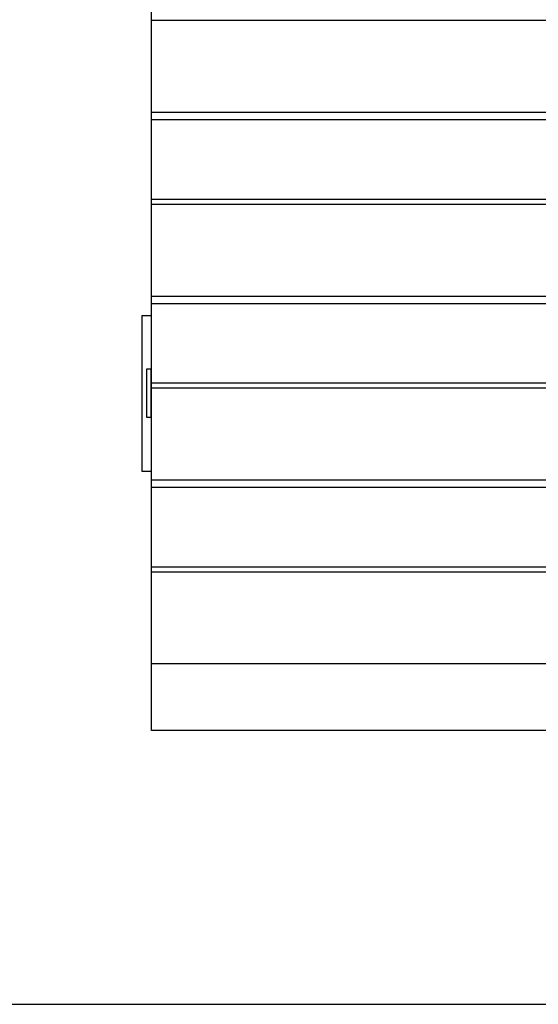
# Model space of a CAD drawing. Extents: x -65.2 to -16.6, y -172.7 to -137.
# Drawn here: x -55.2 to -49.9, y -171.9 to -161.8 of the extents above; entities that cross this region are included whole.
import ezdxf

# ---------------------------------------------------------------- set-up
doc = ezdxf.new("R2010")
doc.units = 0
doc.layers.get('0').update_dxf_attribs({"linetype": 'CONTINUOUS'})

msp = doc.modelspace()

# ---------------------------------------------------------------- linework, layer by layer
at = {"color": 0}
for points in [[(-53.8505, -161.836), (-53.8505, -161.7232)], [(-53.8505, -161.836), (-53.8505, -161.7232)], [(-53.8505, -161.836), (-53.8505, -161.7232)], [(-53.8505, -161.836), (-53.8505, -161.7232)], [(-53.8505, -161.836), (-53.8505, -161.7232)], [(-53.8505, -161.836), (-53.8505, -161.7232)], [(-53.8505, -161.836), (-53.8505, -161.7232)], [(-53.8505, -161.836), (-53.8505, -161.7232)], [(-53.8505, -161.836), (-53.8505, -161.7232)], [(-53.8505, -161.836), (-53.8505, -161.7232)], [(-53.8505, -161.836), (-53.8505, -161.7232)], [(-53.8505, -161.836), (-53.8505, -161.7232)], [(-53.8505, -161.836), (-53.8505, -161.7232)], [(-53.8505, -161.836), (-53.8505, -161.7232)], [(-53.8505, -161.836), (-53.8505, -161.7232)], [(-53.8505, -161.836), (-53.8505, -161.7232)], [(-53.8505, -161.836), (-53.8505, -161.7232)], [(-53.8505, -161.836), (-53.8505, -161.7232)], [(-53.8505, -161.836), (-53.8505, -161.7232)], [(-53.8505, -161.836), (-53.8505, -161.7232)], [(-53.8505, -161.836), (-53.8505, -161.7232)], [(-53.8505, -161.836), (-53.8505, -161.836)], [(-53.8505, -161.836), (-53.8505, -161.836)], [(-53.8505, -162.7798), (-53.8505, -161.836)], [(-53.8505, -162.7798), (-53.8505, -161.836)], [(-53.8505, -162.7798), (-53.8505, -161.836)], [(-53.8505, -162.7798), (-53.8505, -161.836)], [(-53.8505, -162.7798), (-53.8505, -161.836)], [(-53.8505, -162.7798), (-53.8505, -161.836)], [(-53.8505, -162.7798), (-53.8505, -161.836)], [(-53.8505, -162.7798), (-53.8505, -161.836)], [(-53.8505, -162.7798), (-53.8505, -161.836)], [(-53.8505, -162.7798), (-53.8505, -161.836)], [(-53.8505, -162.7798), (-53.8505, -161.836)], [(-53.8505, -162.7798), (-53.8505, -161.836)], [(-53.8505, -162.7798), (-53.8505, -161.836)], [(-53.8505, -162.7798), (-53.8505, -161.836)], [(-53.8505, -162.7798), (-53.8505, -161.836)], [(-53.8505, -162.7798), (-53.8505, -161.836)], [(-53.8505, -162.7798), (-53.8505, -161.836)], [(-53.8505, -162.7798), (-53.8505, -161.836)], [(-53.8505, -162.7798), (-53.8505, -161.836)], [(-53.8505, -162.7798), (-53.8505, -161.836)], [(-53.8505, -162.7798), (-53.8505, -161.836)], [(-53.8505, -161.836), (-53.8505, -161.836)], [(-53.8505, -161.836), (-44.8505, -161.836)], [(-53.8505, -161.836), (-44.8505, -161.836)], [(-53.8505, -161.836), (-44.8505, -161.836)], [(-53.8505, -161.836), (-44.8505, -161.836)], [(-53.8505, -161.836), (-44.8505, -161.836)], [(-53.8505, -161.836), (-44.8505, -161.836)], [(-53.8505, -161.836), (-44.8505, -161.836)], [(-53.8505, -161.836), (-44.8505, -161.836)], [(-53.8505, -161.836), (-44.8505, -161.836)], [(-53.8505, -161.836), (-44.8505, -161.836)], [(-53.8505, -161.836), (-44.8505, -161.836)], [(-53.8505, -161.836), (-44.8505, -161.836)], [(-53.8505, -161.836), (-44.8505, -161.836)], [(-53.8505, -161.836), (-44.8505, -161.836)], [(-53.8505, -161.836), (-44.8505, -161.836)], [(-53.8505, -161.836), (-44.8505, -161.836)], [(-53.8505, -161.836), (-44.8505, -161.836)], [(-53.8505, -161.836), (-44.8505, -161.836)], [(-53.8505, -161.836), (-44.8505, -161.836)], [(-53.8505, -161.836), (-44.8505, -161.836)], [(-53.8505, -161.836), (-44.8505, -161.836)], [(-53.8505, -162.7798), (-53.8505, -162.7798)], [(-53.8505, -162.7798), (-53.8505, -162.7798)], [(-53.8505, -162.8555), (-53.8505, -162.7798)], [(-53.8505, -162.8555), (-53.8505, -162.7798)], [(-53.8505, -162.8555), (-53.8505, -162.7798)], [(-53.8505, -162.8555), (-53.8505, -162.7798)], [(-53.8505, -162.8555), (-53.8505, -162.7798)], [(-53.8505, -162.8555), (-53.8505, -162.7798)], [(-53.8505, -162.8555), (-53.8505, -162.7798)], [(-53.8505, -162.8555), (-53.8505, -162.7798)], [(-53.8505, -162.8555), (-53.8505, -162.7798)], [(-53.8505, -162.8555), (-53.8505, -162.7798)], [(-53.8505, -162.8555), (-53.8505, -162.7798)], [(-53.8505, -162.8555), (-53.8505, -162.7798)], [(-53.8505, -162.8555), (-53.8505, -162.7798)], [(-53.8505, -162.8555), (-53.8505, -162.7798)], [(-53.8505, -162.8555), (-53.8505, -162.7798)], [(-53.8505, -162.8555), (-53.8505, -162.7798)], [(-53.8505, -162.8555), (-53.8505, -162.7798)], [(-53.8505, -162.8555), (-53.8505, -162.7798)], [(-53.8505, -162.8555), (-53.8505, -162.7798)], [(-53.8505, -162.8555), (-53.8505, -162.7798)], [(-53.8505, -162.8555), (-53.8505, -162.7798)], [(-53.8505, -162.7798), (-53.8505, -162.7798)], [(-53.8505, -162.7798), (-44.8505, -162.7798)], [(-53.8505, -162.7798), (-44.8505, -162.7798)], [(-53.8505, -162.7798), (-44.8505, -162.7798)], [(-53.8505, -162.7798), (-44.8505, -162.7798)], [(-53.8505, -162.7798), (-44.8505, -162.7798)], [(-53.8505, -162.7798), (-44.8505, -162.7798)], [(-53.8505, -162.7798), (-44.8505, -162.7798)], [(-53.8505, -162.7798), (-44.8505, -162.7798)], [(-53.8505, -162.7798), (-44.8505, -162.7798)], [(-53.8505, -162.7798), (-44.8505, -162.7798)], [(-53.8505, -162.7798), (-44.8505, -162.7798)], [(-53.8505, -162.7798), (-44.8505, -162.7798)], [(-53.8505, -162.7798), (-44.8505, -162.7798)], [(-53.8505, -162.7798), (-44.8505, -162.7798)], [(-53.8505, -162.7798), (-44.8505, -162.7798)], [(-53.8505, -162.7798), (-44.8505, -162.7798)], [(-53.8505, -162.7798), (-44.8505, -162.7798)], [(-53.8505, -162.7798), (-44.8505, -162.7798)], [(-53.8505, -162.7798), (-44.8505, -162.7798)], [(-53.8505, -162.7798), (-44.8505, -162.7798)], [(-53.8505, -162.7798), (-44.8505, -162.7798)], [(-53.8505, -162.8555), (-53.8505, -162.8555)], [(-53.8505, -162.8555), (-53.8505, -162.8555)], [(-53.8505, -163.6719), (-53.8505, -162.8555)], [(-53.8505, -163.6719), (-53.8505, -162.8555)], [(-53.8505, -163.6719), (-53.8505, -162.8555)], [(-53.8505, -163.6719), (-53.8505, -162.8555)], [(-53.8505, -163.6719), (-53.8505, -162.8555)], [(-53.8505, -163.6719), (-53.8505, -162.8555)], [(-53.8505, -163.6719), (-53.8505, -162.8555)], [(-53.8505, -163.6719), (-53.8505, -162.8555)], [(-53.8505, -163.6719), (-53.8505, -162.8555)], [(-53.8505, -163.6719), (-53.8505, -162.8555)], [(-53.8505, -163.6719), (-53.8505, -162.8555)], [(-53.8505, -163.6719), (-53.8505, -162.8555)], [(-53.8505, -163.6719), (-53.8505, -162.8555)], [(-53.8505, -163.6719), (-53.8505, -162.8555)], [(-53.8505, -163.6719), (-53.8505, -162.8555)], [(-53.8505, -163.6719), (-53.8505, -162.8555)], [(-53.8505, -163.6719), (-53.8505, -162.8555)], [(-53.8505, -163.6719), (-53.8505, -162.8555)], [(-53.8505, -163.6719), (-53.8505, -162.8555)], [(-53.8505, -163.6719), (-53.8505, -162.8555)], [(-53.8505, -163.6719), (-53.8505, -162.8555)], [(-53.8505, -162.8555), (-53.8505, -162.8555)], [(-53.8505, -162.8555), (-44.8505, -162.8555)], [(-53.8505, -162.8555), (-44.8505, -162.8555)], [(-53.8505, -162.8555), (-44.8505, -162.8555)], [(-53.8505, -162.8555), (-44.8505, -162.8555)], [(-53.8505, -162.8555), (-44.8505, -162.8555)], [(-53.8505, -162.8555), (-44.8505, -162.8555)], [(-53.8505, -162.8555), (-44.8505, -162.8555)], [(-53.8505, -162.8555), (-44.8505, -162.8555)], [(-53.8505, -162.8555), (-44.8505, -162.8555)], [(-53.8505, -162.8555), (-44.8505, -162.8555)], [(-53.8505, -162.8555), (-44.8505, -162.8555)], [(-53.8505, -162.8555), (-44.8505, -162.8555)], [(-53.8505, -162.8555), (-44.8505, -162.8555)], [(-53.8505, -162.8555), (-44.8505, -162.8555)], [(-53.8505, -162.8555), (-44.8505, -162.8555)], [(-53.8505, -162.8555), (-44.8505, -162.8555)], [(-53.8505, -162.8555), (-44.8505, -162.8555)], [(-53.8505, -162.8555), (-44.8505, -162.8555)], [(-53.8505, -162.8555), (-44.8505, -162.8555)], [(-53.8505, -162.8555), (-44.8505, -162.8555)], [(-53.8505, -162.8555), (-44.8505, -162.8555)], [(-53.8505, -163.6719), (-53.8505, -163.6719)], [(-53.8505, -163.7237), (-53.8505, -163.6719)], [(-53.8505, -163.7237), (-53.8505, -163.6719)], [(-53.8505, -163.7237), (-53.8505, -163.6719)], [(-53.8505, -163.7237), (-53.8505, -163.6719)], [(-53.8505, -163.7237), (-53.8505, -163.6719)], [(-53.8505, -163.7237), (-53.8505, -163.6719)], [(-53.8505, -163.7237), (-53.8505, -163.6719)], [(-53.8505, -163.7237), (-53.8505, -163.6719)], [(-53.8505, -163.7237), (-53.8505, -163.6719)], [(-53.8505, -163.7237), (-53.8505, -163.6719)], [(-53.8505, -163.7237), (-53.8505, -163.6719)], [(-53.8505, -163.7237), (-53.8505, -163.6719)], [(-53.8505, -163.7237), (-53.8505, -163.6719)], [(-53.8505, -163.7237), (-53.8505, -163.6719)], [(-53.8505, -163.7237), (-53.8505, -163.6719)], [(-53.8505, -163.7237), (-53.8505, -163.6719)], [(-53.8505, -163.7237), (-53.8505, -163.6719)], [(-53.8505, -163.7237), (-53.8505, -163.6719)], [(-53.8505, -163.7237), (-53.8505, -163.6719)], [(-53.8505, -163.7237), (-53.8505, -163.6719)], [(-53.8505, -163.7237), (-53.8505, -163.6719)], [(-53.8505, -163.6719), (-53.8505, -163.6719)], [(-53.8505, -163.6719), (-53.8505, -163.6719)], [(-53.8505, -163.6719), (-44.8505, -163.6719)], [(-53.8505, -163.6719), (-44.8505, -163.6719)], [(-53.8505, -163.6719), (-44.8505, -163.6719)], [(-53.8505, -163.6719), (-44.8505, -163.6719)], [(-53.8505, -163.6719), (-44.8505, -163.6719)], [(-53.8505, -163.6719), (-44.8505, -163.6719)], [(-53.8505, -163.6719), (-44.8505, -163.6719)], [(-53.8505, -163.6719), (-44.8505, -163.6719)], [(-53.8505, -163.6719), (-44.8505, -163.6719)], [(-53.8505, -163.6719), (-44.8505, -163.6719)], [(-53.8505, -163.6719), (-44.8505, -163.6719)], [(-53.8505, -163.6719), (-44.8505, -163.6719)], [(-53.8505, -163.6719), (-44.8505, -163.6719)], [(-53.8505, -163.6719), (-44.8505, -163.6719)], [(-53.8505, -163.6719), (-44.8505, -163.6719)], [(-53.8505, -163.6719), (-44.8505, -163.6719)], [(-53.8505, -163.6719), (-44.8505, -163.6719)], [(-53.8505, -163.6719), (-44.8505, -163.6719)], [(-53.8505, -163.6719), (-44.8505, -163.6719)], [(-53.8505, -163.6719), (-44.8505, -163.6719)], [(-53.8505, -163.6719), (-44.8505, -163.6719)], [(-53.8505, -163.7237), (-53.8505, -163.7237)], [(-53.8505, -163.7237), (-53.8505, -163.7237)], [(-53.8505, -164.6676), (-53.8505, -163.7237)], [(-53.8505, -164.6676), (-53.8505, -163.7237)], [(-53.8505, -164.6676), (-53.8505, -163.7237)], [(-53.8505, -164.6676), (-53.8505, -163.7237)], [(-53.8505, -164.6676), (-53.8505, -163.7237)], [(-53.8505, -164.6676), (-53.8505, -163.7237)], [(-53.8505, -164.6676), (-53.8505, -163.7237)], [(-53.8505, -164.6676), (-53.8505, -163.7237)], [(-53.8505, -164.6676), (-53.8505, -163.7237)], [(-53.8505, -164.6676), (-53.8505, -163.7237)], [(-53.8505, -164.6676), (-53.8505, -163.7237)], [(-53.8505, -164.6676), (-53.8505, -163.7237)], [(-53.8505, -164.6676), (-53.8505, -163.7237)], [(-53.8505, -164.6676), (-53.8505, -163.7237)], [(-53.8505, -164.6676), (-53.8505, -163.7237)], [(-53.8505, -164.6676), (-53.8505, -163.7237)], [(-53.8505, -164.6676), (-53.8505, -163.7237)], [(-53.8505, -164.6676), (-53.8505, -163.7237)], [(-53.8505, -164.6676), (-53.8505, -163.7237)], [(-53.8505, -164.6676), (-53.8505, -163.7237)], [(-53.8505, -164.6676), (-53.8505, -163.7237)], [(-53.8505, -163.7237), (-53.8505, -163.7237)], [(-53.8505, -163.7237), (-44.8505, -163.7237)], [(-53.8505, -163.7237), (-44.8505, -163.7237)], [(-53.8505, -163.7237), (-44.8505, -163.7237)], [(-53.8505, -163.7237), (-44.8505, -163.7237)], [(-53.8505, -163.7237), (-44.8505, -163.7237)], [(-53.8505, -163.7237), (-44.8505, -163.7237)], [(-53.8505, -163.7237), (-44.8505, -163.7237)], [(-53.8505, -163.7237), (-44.8505, -163.7237)], [(-53.8505, -163.7237), (-44.8505, -163.7237)], [(-53.8505, -163.7237), (-44.8505, -163.7237)], [(-53.8505, -163.7237), (-44.8505, -163.7237)], [(-53.8505, -163.7237), (-44.8505, -163.7237)], [(-53.8505, -163.7237), (-44.8505, -163.7237)], [(-53.8505, -163.7237), (-44.8505, -163.7237)], [(-53.8505, -163.7237), (-44.8505, -163.7237)], [(-53.8505, -163.7237), (-44.8505, -163.7237)], [(-53.8505, -163.7237), (-44.8505, -163.7237)], [(-53.8505, -163.7237), (-44.8505, -163.7237)], [(-53.8505, -163.7237), (-44.8505, -163.7237)], [(-53.8505, -163.7237), (-44.8505, -163.7237)], [(-53.8505, -163.7237), (-44.8505, -163.7237)], [(-53.8505, -164.6676), (-53.8505, -164.6676)], [(-53.8505, -164.6676), (-53.8505, -164.6676)], [(-53.8505, -164.7432), (-53.8505, -164.6676)], [(-53.8505, -164.7432), (-53.8505, -164.6676)], [(-53.8505, -164.7432), (-53.8505, -164.6676)], [(-53.8505, -164.7432), (-53.8505, -164.6676)], [(-53.8505, -164.7432), (-53.8505, -164.6676)], [(-53.8505, -164.7432), (-53.8505, -164.6676)], [(-53.8505, -164.7432), (-53.8505, -164.6676)], [(-53.8505, -164.7432), (-53.8505, -164.6676)], [(-53.8505, -164.7432), (-53.8505, -164.6676)], [(-53.8505, -164.7432), (-53.8505, -164.6676)], [(-53.8505, -164.7432), (-53.8505, -164.6676)], [(-53.8505, -164.7432), (-53.8505, -164.6676)], [(-53.8505, -164.7432), (-53.8505, -164.6676)], [(-53.8505, -164.7432), (-53.8505, -164.6676)], [(-53.8505, -164.7432), (-53.8505, -164.6676)], [(-53.8505, -164.7432), (-53.8505, -164.6676)], [(-53.8505, -164.7432), (-53.8505, -164.6676)], [(-53.8505, -164.7432), (-53.8505, -164.6676)], [(-53.8505, -164.7432), (-53.8505, -164.6676)], [(-53.8505, -164.7432), (-53.8505, -164.6676)], [(-53.8505, -164.7432), (-53.8505, -164.6676)], [(-53.8505, -164.6676), (-53.8505, -164.6676)], [(-53.8505, -164.6676), (-44.8505, -164.6676)], [(-53.8505, -164.6676), (-44.8505, -164.6676)], [(-53.8505, -164.6676), (-44.8505, -164.6676)], [(-53.8505, -164.6676), (-44.8505, -164.6676)], [(-53.8505, -164.6676), (-44.8505, -164.6676)], [(-53.8505, -164.6676), (-44.8505, -164.6676)], [(-53.8505, -164.6676), (-44.8505, -164.6676)], [(-53.8505, -164.6676), (-44.8505, -164.6676)], [(-53.8505, -164.6676), (-44.8505, -164.6676)], [(-53.8505, -164.6676), (-44.8505, -164.6676)], [(-53.8505, -164.6676), (-44.8505, -164.6676)], [(-53.8505, -164.6676), (-44.8505, -164.6676)], [(-53.8505, -164.6676), (-44.8505, -164.6676)], [(-53.8505, -164.6676), (-44.8505, -164.6676)], [(-53.8505, -164.6676), (-44.8505, -164.6676)], [(-53.8505, -164.6676), (-44.8505, -164.6676)], [(-53.8505, -164.6676), (-44.8505, -164.6676)], [(-53.8505, -164.6676), (-44.8505, -164.6676)], [(-53.8505, -164.6676), (-44.8505, -164.6676)], [(-53.8505, -164.6676), (-44.8505, -164.6676)], [(-53.8505, -164.6676), (-44.8505, -164.6676)], [(-53.8505, -164.7432), (-53.8505, -164.7432)], [(-53.8505, -164.7432), (-53.8505, -164.7432)], [(-53.8505, -165.5596), (-53.8505, -164.7432)], [(-53.8505, -165.5596), (-53.8505, -164.7432)], [(-53.8505, -165.5596), (-53.8505, -164.7432)], [(-53.8505, -165.5596), (-53.8505, -164.7432)], [(-53.8505, -165.5596), (-53.8505, -164.7432)], [(-53.8505, -165.5596), (-53.8505, -164.7432)], [(-53.8505, -165.5596), (-53.8505, -164.7432)], [(-53.8505, -165.5596), (-53.8505, -164.7432)], [(-53.8505, -165.5596), (-53.8505, -164.7432)], [(-53.8505, -165.5596), (-53.8505, -164.7432)], [(-53.8505, -165.5596), (-53.8505, -164.7432)], [(-53.8505, -165.5596), (-53.8505, -164.7432)], [(-53.8505, -165.5596), (-53.8505, -164.7432)], [(-53.8505, -165.5596), (-53.8505, -164.7432)], [(-53.8505, -165.5596), (-53.8505, -164.7432)], [(-53.8505, -165.5596), (-53.8505, -164.7432)], [(-53.8505, -165.5596), (-53.8505, -164.7432)], [(-53.8505, -165.5596), (-53.8505, -164.7432)], [(-53.8505, -165.5596), (-53.8505, -164.7432)], [(-53.8505, -165.5596), (-53.8505, -164.7432)], [(-53.8505, -165.5596), (-53.8505, -164.7432)], [(-53.8505, -164.7432), (-53.8505, -164.7432)], [(-53.8505, -164.7432), (-44.8505, -164.7432)], [(-53.8505, -164.7432), (-44.8505, -164.7432)], [(-53.8505, -164.7432), (-44.8505, -164.7432)], [(-53.8505, -164.7432), (-44.8505, -164.7432)], [(-53.8505, -164.7432), (-44.8505, -164.7432)], [(-53.8505, -164.7432), (-44.8505, -164.7432)], [(-53.8505, -164.7432), (-44.8505, -164.7432)], [(-53.8505, -164.7432), (-44.8505, -164.7432)], [(-53.8505, -164.7432), (-44.8505, -164.7432)], [(-53.8505, -164.7432), (-44.8505, -164.7432)], [(-53.8505, -164.7432), (-44.8505, -164.7432)], [(-53.8505, -164.7432), (-44.8505, -164.7432)], [(-53.8505, -164.7432), (-44.8505, -164.7432)], [(-53.8505, -164.7432), (-44.8505, -164.7432)], [(-53.8505, -164.7432), (-44.8505, -164.7432)], [(-53.8505, -164.7432), (-44.8505, -164.7432)], [(-53.8505, -164.7432), (-44.8505, -164.7432)], [(-53.8505, -164.7432), (-44.8505, -164.7432)], [(-53.8505, -164.7432), (-44.8505, -164.7432)], [(-53.8505, -164.7432), (-44.8505, -164.7432)], [(-53.8505, -164.7432), (-44.8505, -164.7432)], [(-53.9505, -164.8661), (-53.9505, -164.8661)], [(-53.9505, -164.8661), (-53.8505, -164.8661)], [(-53.9505, -164.8661), (-53.8505, -164.8661)], [(-53.9505, -164.8661), (-53.8505, -164.8661)], [(-53.9505, -164.8661), (-53.8505, -164.8661)], [(-53.9505, -164.8661), (-53.8505, -164.8661)], [(-53.9505, -164.8661), (-53.8505, -164.8661)], [(-53.9505, -164.8661), (-53.8505, -164.8661)], [(-53.9505, -164.8661), (-53.8505, -164.8661)], [(-53.9505, -164.8661), (-53.8505, -164.8661)], [(-53.9505, -164.8661), (-53.8505, -164.8661)], [(-53.9505, -164.8661), (-53.8505, -164.8661)], [(-53.9505, -164.8661), (-53.8505, -164.8661)], [(-53.9505, -164.8661), (-53.8505, -164.8661)], [(-53.9505, -164.8661), (-53.8505, -164.8661)], [(-53.9505, -164.8661), (-53.8505, -164.8661)], [(-53.9505, -164.8661), (-53.8505, -164.8661)], [(-53.9505, -164.8661), (-53.8505, -164.8661)], [(-53.9505, -164.8661), (-53.8505, -164.8661)], [(-53.9505, -164.8661), (-53.8505, -164.8661)], [(-53.9505, -164.8661), (-53.8505, -164.8661)], [(-53.9505, -164.8661), (-53.8505, -164.8661)], [(-53.9505, -164.8661), (-53.9505, -164.8661)], [(-53.9505, -164.8661), (-53.9505, -166.4661)], [(-53.9505, -164.8661), (-53.9505, -166.4661)], [(-53.9505, -164.8661), (-53.9505, -166.4661)], [(-53.9505, -164.8661), (-53.9505, -166.4661)], [(-53.9505, -164.8661), (-53.9505, -166.4661)], [(-53.9505, -164.8661), (-53.9505, -166.4661)], [(-53.9505, -164.8661), (-53.9505, -166.4661)], [(-53.9505, -164.8661), (-53.9505, -166.4661)], [(-53.9505, -164.8661), (-53.9505, -166.4661)], [(-53.9505, -164.8661), (-53.9505, -166.4661)], [(-53.9505, -164.8661), (-53.9505, -166.4661)], [(-53.9505, -164.8661), (-53.9505, -166.4661)], [(-53.9505, -164.8661), (-53.9505, -166.4661)], [(-53.9505, -164.8661), (-53.9505, -166.4661)], [(-53.9505, -164.8661), (-53.9505, -166.4661)], [(-53.9505, -164.8661), (-53.9505, -166.4661)], [(-53.9505, -164.8661), (-53.9505, -166.4661)], [(-53.9505, -164.8661), (-53.9505, -166.4661)], [(-53.9505, -164.8661), (-53.9505, -166.4661)], [(-53.9505, -164.8661), (-53.9505, -166.4661)], [(-53.9505, -164.8661), (-53.9505, -166.4661)], [(-53.8505, -164.8661), (-53.8505, -164.8661)], [(-53.9005, -165.4161), (-53.9005, -165.4161)], [(-53.9005, -165.4161), (-53.8555, -165.4161)], [(-53.9005, -165.4161), (-53.8555, -165.4161)], [(-53.9005, -165.4161), (-53.8555, -165.4161)], [(-53.9005, -165.4161), (-53.8555, -165.4161)], [(-53.9005, -165.4161), (-53.8555, -165.4161)], [(-53.9005, -165.4161), (-53.8555, -165.4161)], [(-53.9005, -165.4161), (-53.8555, -165.4161)], [(-53.9005, -165.4161), (-53.8555, -165.4161)], [(-53.9005, -165.4161), (-53.8555, -165.4161)], [(-53.9005, -165.4161), (-53.8555, -165.4161)], [(-53.9005, -165.4161), (-53.8555, -165.4161)], [(-53.9005, -165.4161), (-53.8555, -165.4161)], [(-53.9005, -165.4161), (-53.8555, -165.4161)], [(-53.9005, -165.4161), (-53.8555, -165.4161)], [(-53.9005, -165.4161), (-53.8555, -165.4161)], [(-53.9005, -165.4161), (-53.8555, -165.4161)], [(-53.9005, -165.4161), (-53.8555, -165.4161)], [(-53.9005, -165.4161), (-53.8555, -165.4161)], [(-53.9005, -165.4161), (-53.8555, -165.4161)], [(-53.9005, -165.4161), (-53.8555, -165.4161)], [(-53.9005, -165.4161), (-53.8555, -165.4161)], [(-53.9005, -165.4161), (-53.9005, -165.4161)], [(-53.9005, -165.9161), (-53.9005, -165.4161)], [(-53.9005, -165.9161), (-53.9005, -165.4161)], [(-53.9005, -165.9161), (-53.9005, -165.4161)], [(-53.9005, -165.9161), (-53.9005, -165.4161)], [(-53.9005, -165.9161), (-53.9005, -165.4161)], [(-53.9005, -165.9161), (-53.9005, -165.4161)], [(-53.9005, -165.9161), (-53.9005, -165.4161)], [(-53.9005, -165.9161), (-53.9005, -165.4161)], [(-53.9005, -165.9161), (-53.9005, -165.4161)], [(-53.9005, -165.9161), (-53.9005, -165.4161)], [(-53.9005, -165.9161), (-53.9005, -165.4161)], [(-53.9005, -165.9161), (-53.9005, -165.4161)], [(-53.9005, -165.9161), (-53.9005, -165.4161)], [(-53.9005, -165.9161), (-53.9005, -165.4161)], [(-53.9005, -165.9161), (-53.9005, -165.4161)], [(-53.9005, -165.9161), (-53.9005, -165.4161)], [(-53.9005, -165.9161), (-53.9005, -165.4161)], [(-53.9005, -165.9161), (-53.9005, -165.4161)], [(-53.9005, -165.9161), (-53.9005, -165.4161)], [(-53.9005, -165.9161), (-53.9005, -165.4161)], [(-53.9005, -165.9161), (-53.9005, -165.4161)], [(-53.8555, -165.4161), (-53.8555, -165.4161)], [(-53.8555, -165.4161), (-53.8555, -165.4161)], [(-53.8555, -165.4161), (-53.8505, -165.4161)], [(-53.8555, -165.4161), (-53.8505, -165.4161)], [(-53.8555, -165.4161), (-53.8505, -165.4161)], [(-53.8555, -165.4161), (-53.8505, -165.4161)], [(-53.8555, -165.4161), (-53.8505, -165.4161)], [(-53.8555, -165.4161), (-53.8505, -165.4161)], [(-53.8555, -165.4161), (-53.8505, -165.4161)], [(-53.8555, -165.4161), (-53.8505, -165.4161)], [(-53.8555, -165.4161), (-53.8505, -165.4161)], [(-53.8555, -165.4161), (-53.8505, -165.4161)], [(-53.8555, -165.4161), (-53.8505, -165.4161)], [(-53.8555, -165.4161), (-53.8505, -165.4161)], [(-53.8555, -165.4161), (-53.8505, -165.4161)], [(-53.8555, -165.4161), (-53.8505, -165.4161)], [(-53.8555, -165.4161), (-53.8505, -165.4161)], [(-53.8555, -165.4161), (-53.8505, -165.4161)], [(-53.8555, -165.4161), (-53.8505, -165.4161)], [(-53.8555, -165.4161), (-53.8505, -165.4161)], [(-53.8555, -165.4161), (-53.8505, -165.4161)], [(-53.8555, -165.4161), (-53.8505, -165.4161)], [(-53.8555, -165.4161), (-53.8505, -165.4161)], [(-53.8555, -165.4161), (-53.8555, -165.4161)], [(-53.8555, -165.9161), (-53.8555, -165.4161)], [(-53.8555, -165.9161), (-53.8555, -165.4161)], [(-53.8555, -165.9161), (-53.8555, -165.4161)], [(-53.8555, -165.9161), (-53.8555, -165.4161)], [(-53.8555, -165.9161), (-53.8555, -165.4161)], [(-53.8555, -165.9161), (-53.8555, -165.4161)], [(-53.8555, -165.9161), (-53.8555, -165.4161)], [(-53.8555, -165.9161), (-53.8555, -165.4161)], [(-53.8555, -165.9161), (-53.8555, -165.4161)], [(-53.8555, -165.9161), (-53.8555, -165.4161)], [(-53.8555, -165.9161), (-53.8555, -165.4161)], [(-53.8555, -165.9161), (-53.8555, -165.4161)], [(-53.8555, -165.9161), (-53.8555, -165.4161)], [(-53.8555, -165.9161), (-53.8555, -165.4161)], [(-53.8555, -165.9161), (-53.8555, -165.4161)], [(-53.8555, -165.9161), (-53.8555, -165.4161)], [(-53.8555, -165.9161), (-53.8555, -165.4161)], [(-53.8555, -165.9161), (-53.8555, -165.4161)], [(-53.8555, -165.9161), (-53.8555, -165.4161)], [(-53.8555, -165.9161), (-53.8555, -165.4161)], [(-53.8555, -165.9161), (-53.8555, -165.4161)], [(-53.8505, -165.4161), (-53.8505, -165.4161)], [(-53.8505, -165.5596), (-53.8505, -165.5596)], [(-53.8505, -165.6114), (-53.8505, -165.5596)], [(-53.8505, -165.6114), (-53.8505, -165.5596)], [(-53.8505, -165.6114), (-53.8505, -165.5596)], [(-53.8505, -165.6114), (-53.8505, -165.5596)], [(-53.8505, -165.6114), (-53.8505, -165.5596)], [(-53.8505, -165.6114), (-53.8505, -165.5596)], [(-53.8505, -165.6114), (-53.8505, -165.5596)], [(-53.8505, -165.6114), (-53.8505, -165.5596)], [(-53.8505, -165.6114), (-53.8505, -165.5596)], [(-53.8505, -165.6114), (-53.8505, -165.5596)], [(-53.8505, -165.6114), (-53.8505, -165.5596)], [(-53.8505, -165.6114), (-53.8505, -165.5596)], [(-53.8505, -165.6114), (-53.8505, -165.5596)], [(-53.8505, -165.6114), (-53.8505, -165.5596)], [(-53.8505, -165.6114), (-53.8505, -165.5596)], [(-53.8505, -165.6114), (-53.8505, -165.5596)], [(-53.8505, -165.6114), (-53.8505, -165.5596)], [(-53.8505, -165.6114), (-53.8505, -165.5596)], [(-53.8505, -165.6114), (-53.8505, -165.5596)], [(-53.8505, -165.6114), (-53.8505, -165.5596)], [(-53.8505, -165.6114), (-53.8505, -165.5596)], [(-53.8505, -165.5596), (-53.8505, -165.5596)], [(-53.8505, -165.5596), (-53.8505, -165.5596)], [(-53.8505, -165.5596), (-44.8505, -165.5596)], [(-53.8505, -165.5596), (-44.8505, -165.5596)], [(-53.8505, -165.5596), (-44.8505, -165.5596)], [(-53.8505, -165.5596), (-44.8505, -165.5596)], [(-53.8505, -165.5596), (-44.8505, -165.5596)], [(-53.8505, -165.5596), (-44.8505, -165.5596)], [(-53.8505, -165.5596), (-44.8505, -165.5596)], [(-53.8505, -165.5596), (-44.8505, -165.5596)], [(-53.8505, -165.5596), (-44.8505, -165.5596)], [(-53.8505, -165.5596), (-44.8505, -165.5596)], [(-53.8505, -165.5596), (-44.8505, -165.5596)], [(-53.8505, -165.5596), (-44.8505, -165.5596)], [(-53.8505, -165.5596), (-44.8505, -165.5596)], [(-53.8505, -165.5596), (-44.8505, -165.5596)], [(-53.8505, -165.5596), (-44.8505, -165.5596)], [(-53.8505, -165.5596), (-44.8505, -165.5596)], [(-53.8505, -165.5596), (-44.8505, -165.5596)], [(-53.8505, -165.5596), (-44.8505, -165.5596)], [(-53.8505, -165.5596), (-44.8505, -165.5596)], [(-53.8505, -165.5596), (-44.8505, -165.5596)], [(-53.8505, -165.5596), (-44.8505, -165.5596)], [(-53.8505, -165.6114), (-53.8505, -165.6114)], [(-53.8505, -165.6114), (-53.8505, -165.6114)], [(-53.8505, -166.5553), (-53.8505, -165.6114)], [(-53.8505, -166.5553), (-53.8505, -165.6114)], [(-53.8505, -166.5553), (-53.8505, -165.6114)], [(-53.8505, -166.5553), (-53.8505, -165.6114)], [(-53.8505, -166.5553), (-53.8505, -165.6114)], [(-53.8505, -166.5553), (-53.8505, -165.6114)], [(-53.8505, -166.5553), (-53.8505, -165.6114)], [(-53.8505, -166.5553), (-53.8505, -165.6114)], [(-53.8505, -166.5553), (-53.8505, -165.6114)], [(-53.8505, -166.5553), (-53.8505, -165.6114)], [(-53.8505, -166.5553), (-53.8505, -165.6114)], [(-53.8505, -166.5553), (-53.8505, -165.6114)], [(-53.8505, -166.5553), (-53.8505, -165.6114)], [(-53.8505, -166.5553), (-53.8505, -165.6114)], [(-53.8505, -166.5553), (-53.8505, -165.6114)], [(-53.8505, -166.5553), (-53.8505, -165.6114)], [(-53.8505, -166.5553), (-53.8505, -165.6114)], [(-53.8505, -166.5553), (-53.8505, -165.6114)], [(-53.8505, -166.5553), (-53.8505, -165.6114)], [(-53.8505, -166.5553), (-53.8505, -165.6114)], [(-53.8505, -166.5553), (-53.8505, -165.6114)], [(-53.8505, -165.6114), (-53.8505, -165.6114)], [(-53.8505, -165.6114), (-44.8505, -165.6114)], [(-53.8505, -165.6114), (-44.8505, -165.6114)], [(-53.8505, -165.6114), (-44.8505, -165.6114)], [(-53.8505, -165.6114), (-44.8505, -165.6114)], [(-53.8505, -165.6114), (-44.8505, -165.6114)], [(-53.8505, -165.6114), (-44.8505, -165.6114)], [(-53.8505, -165.6114), (-44.8505, -165.6114)], [(-53.8505, -165.6114), (-44.8505, -165.6114)], [(-53.8505, -165.6114), (-44.8505, -165.6114)], [(-53.8505, -165.6114), (-44.8505, -165.6114)], [(-53.8505, -165.6114), (-44.8505, -165.6114)], [(-53.8505, -165.6114), (-44.8505, -165.6114)], [(-53.8505, -165.6114), (-44.8505, -165.6114)], [(-53.8505, -165.6114), (-44.8505, -165.6114)], [(-53.8505, -165.6114), (-44.8505, -165.6114)], [(-53.8505, -165.6114), (-44.8505, -165.6114)], [(-53.8505, -165.6114), (-44.8505, -165.6114)], [(-53.8505, -165.6114), (-44.8505, -165.6114)], [(-53.8505, -165.6114), (-44.8505, -165.6114)], [(-53.8505, -165.6114), (-44.8505, -165.6114)], [(-53.8505, -165.6114), (-44.8505, -165.6114)], [(-53.9005, -165.9161), (-53.9005, -165.9161)], [(-53.8555, -165.9161), (-53.9005, -165.9161)], [(-53.8555, -165.9161), (-53.9005, -165.9161)], [(-53.8555, -165.9161), (-53.9005, -165.9161)], [(-53.8555, -165.9161), (-53.9005, -165.9161)], [(-53.8555, -165.9161), (-53.9005, -165.9161)], [(-53.8555, -165.9161), (-53.9005, -165.9161)], [(-53.8555, -165.9161), (-53.9005, -165.9161)], [(-53.8555, -165.9161), (-53.9005, -165.9161)], [(-53.8555, -165.9161), (-53.9005, -165.9161)], [(-53.8555, -165.9161), (-53.9005, -165.9161)], [(-53.8555, -165.9161), (-53.9005, -165.9161)], [(-53.8555, -165.9161), (-53.9005, -165.9161)], [(-53.8555, -165.9161), (-53.9005, -165.9161)], [(-53.8555, -165.9161), (-53.9005, -165.9161)], [(-53.8555, -165.9161), (-53.9005, -165.9161)], [(-53.8555, -165.9161), (-53.9005, -165.9161)], [(-53.8555, -165.9161), (-53.9005, -165.9161)], [(-53.8555, -165.9161), (-53.9005, -165.9161)], [(-53.8555, -165.9161), (-53.9005, -165.9161)], [(-53.8555, -165.9161), (-53.9005, -165.9161)], [(-53.8555, -165.9161), (-53.9005, -165.9161)], [(-53.9005, -165.9161), (-53.9005, -165.9161)], [(-53.8555, -165.9161), (-53.8555, -165.9161)], [(-53.8505, -165.9161), (-53.8555, -165.9161)], [(-53.8505, -165.9161), (-53.8555, -165.9161)], [(-53.8505, -165.9161), (-53.8555, -165.9161)], [(-53.8505, -165.9161), (-53.8555, -165.9161)], [(-53.8505, -165.9161), (-53.8555, -165.9161)], [(-53.8505, -165.9161), (-53.8555, -165.9161)], [(-53.8505, -165.9161), (-53.8555, -165.9161)], [(-53.8505, -165.9161), (-53.8555, -165.9161)], [(-53.8505, -165.9161), (-53.8555, -165.9161)], [(-53.8505, -165.9161), (-53.8555, -165.9161)], [(-53.8505, -165.9161), (-53.8555, -165.9161)], [(-53.8505, -165.9161), (-53.8555, -165.9161)], [(-53.8505, -165.9161), (-53.8555, -165.9161)], [(-53.8505, -165.9161), (-53.8555, -165.9161)], [(-53.8505, -165.9161), (-53.8555, -165.9161)], [(-53.8505, -165.9161), (-53.8555, -165.9161)], [(-53.8505, -165.9161), (-53.8555, -165.9161)], [(-53.8505, -165.9161), (-53.8555, -165.9161)], [(-53.8505, -165.9161), (-53.8555, -165.9161)], [(-53.8505, -165.9161), (-53.8555, -165.9161)], [(-53.8505, -165.9161), (-53.8555, -165.9161)], [(-53.8555, -165.9161), (-53.8555, -165.9161)], [(-53.8555, -165.9161), (-53.8555, -165.9161)], [(-53.8505, -165.9161), (-53.8505, -165.9161)], [(-53.9505, -166.4661), (-53.9505, -166.4661)], [(-53.9505, -166.4661), (-53.9505, -166.4661)], [(-53.9505, -166.4661), (-53.8505, -166.4661)], [(-53.9505, -166.4661), (-53.8505, -166.4661)], [(-53.9505, -166.4661), (-53.8505, -166.4661)], [(-53.9505, -166.4661), (-53.8505, -166.4661)], [(-53.9505, -166.4661), (-53.8505, -166.4661)], [(-53.9505, -166.4661), (-53.8505, -166.4661)], [(-53.9505, -166.4661), (-53.8505, -166.4661)], [(-53.9505, -166.4661), (-53.8505, -166.4661)], [(-53.9505, -166.4661), (-53.8505, -166.4661)], [(-53.9505, -166.4661), (-53.8505, -166.4661)], [(-53.9505, -166.4661), (-53.8505, -166.4661)], [(-53.9505, -166.4661), (-53.8505, -166.4661)], [(-53.9505, -166.4661), (-53.8505, -166.4661)], [(-53.9505, -166.4661), (-53.8505, -166.4661)], [(-53.9505, -166.4661), (-53.8505, -166.4661)], [(-53.9505, -166.4661), (-53.8505, -166.4661)], [(-53.9505, -166.4661), (-53.8505, -166.4661)], [(-53.9505, -166.4661), (-53.8505, -166.4661)], [(-53.9505, -166.4661), (-53.8505, -166.4661)], [(-53.9505, -166.4661), (-53.8505, -166.4661)], [(-53.9505, -166.4661), (-53.8505, -166.4661)], [(-53.8505, -166.4661), (-53.8505, -166.4661)], [(-53.8505, -166.5553), (-53.8505, -166.5553)], [(-53.8505, -166.5553), (-53.8505, -166.5553)], [(-53.8505, -166.6309), (-53.8505, -166.5553)], [(-53.8505, -166.6309), (-53.8505, -166.5553)], [(-53.8505, -166.6309), (-53.8505, -166.5553)], [(-53.8505, -166.6309), (-53.8505, -166.5553)], [(-53.8505, -166.6309), (-53.8505, -166.5553)], [(-53.8505, -166.6309), (-53.8505, -166.5553)], [(-53.8505, -166.6309), (-53.8505, -166.5553)], [(-53.8505, -166.6309), (-53.8505, -166.5553)], [(-53.8505, -166.6309), (-53.8505, -166.5553)], [(-53.8505, -166.6309), (-53.8505, -166.5553)], [(-53.8505, -166.6309), (-53.8505, -166.5553)], [(-53.8505, -166.6309), (-53.8505, -166.5553)], [(-53.8505, -166.6309), (-53.8505, -166.5553)], [(-53.8505, -166.6309), (-53.8505, -166.5553)], [(-53.8505, -166.6309), (-53.8505, -166.5553)], [(-53.8505, -166.6309), (-53.8505, -166.5553)], [(-53.8505, -166.6309), (-53.8505, -166.5553)], [(-53.8505, -166.6309), (-53.8505, -166.5553)], [(-53.8505, -166.6309), (-53.8505, -166.5553)], [(-53.8505, -166.6309), (-53.8505, -166.5553)], [(-53.8505, -166.6309), (-53.8505, -166.5553)], [(-53.8505, -166.5553), (-53.8505, -166.5553)], [(-53.8505, -166.5553), (-44.8505, -166.5553)], [(-53.8505, -166.5553), (-44.8505, -166.5553)], [(-53.8505, -166.5553), (-44.8505, -166.5553)], [(-53.8505, -166.5553), (-44.8505, -166.5553)], [(-53.8505, -166.5553), (-44.8505, -166.5553)], [(-53.8505, -166.5553), (-44.8505, -166.5553)], [(-53.8505, -166.5553), (-44.8505, -166.5553)], [(-53.8505, -166.5553), (-44.8505, -166.5553)], [(-53.8505, -166.5553), (-44.8505, -166.5553)], [(-53.8505, -166.5553), (-44.8505, -166.5553)], [(-53.8505, -166.5553), (-44.8505, -166.5553)], [(-53.8505, -166.5553), (-44.8505, -166.5553)], [(-53.8505, -166.5553), (-44.8505, -166.5553)], [(-53.8505, -166.5553), (-44.8505, -166.5553)], [(-53.8505, -166.5553), (-44.8505, -166.5553)], [(-53.8505, -166.5553), (-44.8505, -166.5553)], [(-53.8505, -166.5553), (-44.8505, -166.5553)], [(-53.8505, -166.5553), (-44.8505, -166.5553)], [(-53.8505, -166.5553), (-44.8505, -166.5553)], [(-53.8505, -166.5553), (-44.8505, -166.5553)], [(-53.8505, -166.5553), (-44.8505, -166.5553)], [(-53.8505, -166.6309), (-53.8505, -166.6309)], [(-53.8505, -166.6309), (-53.8505, -166.6309)], [(-53.8505, -167.4473), (-53.8505, -166.6309)], [(-53.8505, -167.4473), (-53.8505, -166.6309)], [(-53.8505, -167.4473), (-53.8505, -166.6309)], [(-53.8505, -167.4473), (-53.8505, -166.6309)], [(-53.8505, -167.4473), (-53.8505, -166.6309)], [(-53.8505, -167.4473), (-53.8505, -166.6309)], [(-53.8505, -167.4473), (-53.8505, -166.6309)], [(-53.8505, -167.4473), (-53.8505, -166.6309)], [(-53.8505, -167.4473), (-53.8505, -166.6309)], [(-53.8505, -167.4473), (-53.8505, -166.6309)], [(-53.8505, -167.4473), (-53.8505, -166.6309)], [(-53.8505, -167.4473), (-53.8505, -166.6309)], [(-53.8505, -167.4473), (-53.8505, -166.6309)], [(-53.8505, -167.4473), (-53.8505, -166.6309)], [(-53.8505, -167.4473), (-53.8505, -166.6309)], [(-53.8505, -167.4473), (-53.8505, -166.6309)], [(-53.8505, -167.4473), (-53.8505, -166.6309)], [(-53.8505, -167.4473), (-53.8505, -166.6309)], [(-53.8505, -167.4473), (-53.8505, -166.6309)], [(-53.8505, -167.4473), (-53.8505, -166.6309)], [(-53.8505, -167.4473), (-53.8505, -166.6309)], [(-53.8505, -166.6309), (-53.8505, -166.6309)], [(-53.8505, -166.6309), (-44.8505, -166.6309)], [(-53.8505, -166.6309), (-44.8505, -166.6309)], [(-53.8505, -166.6309), (-44.8505, -166.6309)], [(-53.8505, -166.6309), (-44.8505, -166.6309)], [(-53.8505, -166.6309), (-44.8505, -166.6309)], [(-53.8505, -166.6309), (-44.8505, -166.6309)], [(-53.8505, -166.6309), (-44.8505, -166.6309)], [(-53.8505, -166.6309), (-44.8505, -166.6309)], [(-53.8505, -166.6309), (-44.8505, -166.6309)], [(-53.8505, -166.6309), (-44.8505, -166.6309)], [(-53.8505, -166.6309), (-44.8505, -166.6309)], [(-53.8505, -166.6309), (-44.8505, -166.6309)], [(-53.8505, -166.6309), (-44.8505, -166.6309)], [(-53.8505, -166.6309), (-44.8505, -166.6309)], [(-53.8505, -166.6309), (-44.8505, -166.6309)], [(-53.8505, -166.6309), (-44.8505, -166.6309)], [(-53.8505, -166.6309), (-44.8505, -166.6309)], [(-53.8505, -166.6309), (-44.8505, -166.6309)], [(-53.8505, -166.6309), (-44.8505, -166.6309)], [(-53.8505, -166.6309), (-44.8505, -166.6309)], [(-53.8505, -166.6309), (-44.8505, -166.6309)], [(-53.8505, -167.4473), (-53.8505, -167.4473)], [(-53.8505, -167.4991), (-53.8505, -167.4473)], [(-53.8505, -167.4991), (-53.8505, -167.4473)], [(-53.8505, -167.4991), (-53.8505, -167.4473)], [(-53.8505, -167.4991), (-53.8505, -167.4473)], [(-53.8505, -167.4991), (-53.8505, -167.4473)], [(-53.8505, -167.4991), (-53.8505, -167.4473)], [(-53.8505, -167.4991), (-53.8505, -167.4473)], [(-53.8505, -167.4991), (-53.8505, -167.4473)], [(-53.8505, -167.4991), (-53.8505, -167.4473)], [(-53.8505, -167.4991), (-53.8505, -167.4473)], [(-53.8505, -167.4991), (-53.8505, -167.4473)], [(-53.8505, -167.4991), (-53.8505, -167.4473)], [(-53.8505, -167.4991), (-53.8505, -167.4473)], [(-53.8505, -167.4991), (-53.8505, -167.4473)], [(-53.8505, -167.4991), (-53.8505, -167.4473)], [(-53.8505, -167.4991), (-53.8505, -167.4473)], [(-53.8505, -167.4991), (-53.8505, -167.4473)], [(-53.8505, -167.4991), (-53.8505, -167.4473)], [(-53.8505, -167.4991), (-53.8505, -167.4473)], [(-53.8505, -167.4991), (-53.8505, -167.4473)], [(-53.8505, -167.4991), (-53.8505, -167.4473)], [(-53.8505, -167.4473), (-53.8505, -167.4473)], [(-53.8505, -167.4473), (-53.8505, -167.4473)], [(-53.8505, -167.4473), (-44.8505, -167.4473)], [(-53.8505, -167.4473), (-44.8505, -167.4473)], [(-53.8505, -167.4473), (-44.8505, -167.4473)], [(-53.8505, -167.4473), (-44.8505, -167.4473)], [(-53.8505, -167.4473), (-44.8505, -167.4473)], [(-53.8505, -167.4473), (-44.8505, -167.4473)], [(-53.8505, -167.4473), (-44.8505, -167.4473)], [(-53.8505, -167.4473), (-44.8505, -167.4473)], [(-53.8505, -167.4473), (-44.8505, -167.4473)], [(-53.8505, -167.4473), (-44.8505, -167.4473)], [(-53.8505, -167.4473), (-44.8505, -167.4473)], [(-53.8505, -167.4473), (-44.8505, -167.4473)], [(-53.8505, -167.4473), (-44.8505, -167.4473)], [(-53.8505, -167.4473), (-44.8505, -167.4473)], [(-53.8505, -167.4473), (-44.8505, -167.4473)], [(-53.8505, -167.4473), (-44.8505, -167.4473)], [(-53.8505, -167.4473), (-44.8505, -167.4473)], [(-53.8505, -167.4473), (-44.8505, -167.4473)], [(-53.8505, -167.4473), (-44.8505, -167.4473)], [(-53.8505, -167.4473), (-44.8505, -167.4473)], [(-53.8505, -167.4473), (-44.8505, -167.4473)], [(-53.8505, -167.4991), (-53.8505, -167.4991)], [(-53.8505, -168.443), (-53.8505, -167.4991)], [(-53.8505, -168.443), (-53.8505, -167.4991)], [(-53.8505, -168.443), (-53.8505, -167.4991)], [(-53.8505, -168.443), (-53.8505, -167.4991)], [(-53.8505, -168.443), (-53.8505, -167.4991)], [(-53.8505, -168.443), (-53.8505, -167.4991)], [(-53.8505, -168.443), (-53.8505, -167.4991)], [(-53.8505, -168.443), (-53.8505, -167.4991)], [(-53.8505, -168.443), (-53.8505, -167.4991)], [(-53.8505, -168.443), (-53.8505, -167.4991)], [(-53.8505, -168.443), (-53.8505, -167.4991)], [(-53.8505, -168.443), (-53.8505, -167.4991)], [(-53.8505, -168.443), (-53.8505, -167.4991)], [(-53.8505, -168.443), (-53.8505, -167.4991)], [(-53.8505, -168.443), (-53.8505, -167.4991)], [(-53.8505, -168.443), (-53.8505, -167.4991)], [(-53.8505, -168.443), (-53.8505, -167.4991)], [(-53.8505, -168.443), (-53.8505, -167.4991)], [(-53.8505, -168.443), (-53.8505, -167.4991)], [(-53.8505, -168.443), (-53.8505, -167.4991)], [(-53.8505, -168.443), (-53.8505, -167.4991)], [(-53.8505, -167.4991), (-53.8505, -167.4991)], [(-53.8505, -167.4991), (-53.8505, -167.4991)], [(-53.8505, -167.4991), (-44.8505, -167.4991)], [(-53.8505, -167.4991), (-44.8505, -167.4991)], [(-53.8505, -167.4991), (-44.8505, -167.4991)], [(-53.8505, -167.4991), (-44.8505, -167.4991)], [(-53.8505, -167.4991), (-44.8505, -167.4991)], [(-53.8505, -167.4991), (-44.8505, -167.4991)], [(-53.8505, -167.4991), (-44.8505, -167.4991)], [(-53.8505, -167.4991), (-44.8505, -167.4991)], [(-53.8505, -167.4991), (-44.8505, -167.4991)], [(-53.8505, -167.4991), (-44.8505, -167.4991)], [(-53.8505, -167.4991), (-44.8505, -167.4991)], [(-53.8505, -167.4991), (-44.8505, -167.4991)], [(-53.8505, -167.4991), (-44.8505, -167.4991)], [(-53.8505, -167.4991), (-44.8505, -167.4991)], [(-53.8505, -167.4991), (-44.8505, -167.4991)], [(-53.8505, -167.4991), (-44.8505, -167.4991)], [(-53.8505, -167.4991), (-44.8505, -167.4991)], [(-53.8505, -167.4991), (-44.8505, -167.4991)], [(-53.8505, -167.4991), (-44.8505, -167.4991)], [(-53.8505, -167.4991), (-44.8505, -167.4991)], [(-53.8505, -167.4991), (-44.8505, -167.4991)], [(-53.8505, -168.443), (-53.8505, -168.443)], [(-53.8505, -168.443), (-53.8505, -168.443)], [(-53.8505, -169.1308), (-53.8505, -168.443)], [(-53.8505, -169.1308), (-53.8505, -168.443)], [(-53.8505, -169.1308), (-53.8505, -168.443)], [(-53.8505, -169.1308), (-53.8505, -168.443)], [(-53.8505, -169.1308), (-53.8505, -168.443)], [(-53.8505, -169.1308), (-53.8505, -168.443)], [(-53.8505, -169.1308), (-53.8505, -168.443)], [(-53.8505, -169.1308), (-53.8505, -168.443)], [(-53.8505, -169.1308), (-53.8505, -168.443)], [(-53.8505, -169.1308), (-53.8505, -168.443)], [(-53.8505, -169.1308), (-53.8505, -168.443)], [(-53.8505, -169.1308), (-53.8505, -168.443)], [(-53.8505, -169.1308), (-53.8505, -168.443)], [(-53.8505, -169.1308), (-53.8505, -168.443)], [(-53.8505, -169.1308), (-53.8505, -168.443)], [(-53.8505, -169.1308), (-53.8505, -168.443)], [(-53.8505, -169.1308), (-53.8505, -168.443)], [(-53.8505, -169.1308), (-53.8505, -168.443)], [(-53.8505, -169.1308), (-53.8505, -168.443)], [(-53.8505, -169.1308), (-53.8505, -168.443)], [(-53.8505, -169.1308), (-53.8505, -168.443)], [(-53.8505, -168.443), (-53.8505, -168.443)], [(-53.8505, -168.443), (-44.8505, -168.443)], [(-53.8505, -168.443), (-44.8505, -168.443)], [(-53.8505, -168.443), (-44.8505, -168.443)], [(-53.8505, -168.443), (-44.8505, -168.443)], [(-53.8505, -168.443), (-44.8505, -168.443)], [(-53.8505, -168.443), (-44.8505, -168.443)], [(-53.8505, -168.443), (-44.8505, -168.443)], [(-53.8505, -168.443), (-44.8505, -168.443)], [(-53.8505, -168.443), (-44.8505, -168.443)], [(-53.8505, -168.443), (-44.8505, -168.443)], [(-53.8505, -168.443), (-44.8505, -168.443)], [(-53.8505, -168.443), (-44.8505, -168.443)], [(-53.8505, -168.443), (-44.8505, -168.443)], [(-53.8505, -168.443), (-44.8505, -168.443)], [(-53.8505, -168.443), (-44.8505, -168.443)], [(-53.8505, -168.443), (-44.8505, -168.443)], [(-53.8505, -168.443), (-44.8505, -168.443)], [(-53.8505, -168.443), (-44.8505, -168.443)], [(-53.8505, -168.443), (-44.8505, -168.443)], [(-53.8505, -168.443), (-44.8505, -168.443)], [(-53.8505, -168.443), (-44.8505, -168.443)], [(-53.8505, -169.1308), (-53.8505, -169.1308)], [(-53.8505, -169.1308), (-53.8505, -169.1308)], [(-44.8505, -169.1308), (-53.8505, -169.1308)], [(-44.8505, -169.1308), (-53.8505, -169.1308)], [(-44.8505, -169.1308), (-53.8505, -169.1308)], [(-44.8505, -169.1308), (-53.8505, -169.1308)], [(-44.8505, -169.1308), (-53.8505, -169.1308)], [(-44.8505, -169.1308), (-53.8505, -169.1308)], [(-44.8505, -169.1308), (-53.8505, -169.1308)], [(-44.8505, -169.1308), (-53.8505, -169.1308)], [(-44.8505, -169.1308), (-53.8505, -169.1308)], [(-44.8505, -169.1308), (-53.8505, -169.1308)], [(-44.8505, -169.1308), (-53.8505, -169.1308)], [(-44.8505, -169.1308), (-53.8505, -169.1308)], [(-44.8505, -169.1308), (-53.8505, -169.1308)], [(-44.8505, -169.1308), (-53.8505, -169.1308)], [(-44.8505, -169.1308), (-53.8505, -169.1308)], [(-44.8505, -169.1308), (-53.8505, -169.1308)], [(-44.8505, -169.1308), (-53.8505, -169.1308)], [(-44.8505, -169.1308), (-53.8505, -169.1308)], [(-44.8505, -169.1308), (-53.8505, -169.1308)], [(-44.8505, -169.1308), (-53.8505, -169.1308)], [(-44.8505, -169.1308), (-53.8505, -169.1308)], [(-53.6385, -169.1308), (-53.6385, -169.1308)], [(-53.3505, -169.1308), (-53.6385, -169.1308)], [(-53.3505, -169.1308), (-53.6385, -169.1308)], [(-53.3505, -169.1308), (-53.6385, -169.1308)], [(-53.3505, -169.1308), (-53.6385, -169.1308)], [(-53.3505, -169.1308), (-53.6385, -169.1308)], [(-53.3505, -169.1308), (-53.6385, -169.1308)], [(-53.3505, -169.1308), (-53.6385, -169.1308)], [(-53.3505, -169.1308), (-53.6385, -169.1308)], [(-53.3505, -169.1308), (-53.6385, -169.1308)], [(-53.3505, -169.1308), (-53.6385, -169.1308)], [(-53.3505, -169.1308), (-53.6385, -169.1308)], [(-53.3505, -169.1308), (-53.6385, -169.1308)], [(-53.3505, -169.1308), (-53.6385, -169.1308)], [(-53.3505, -169.1308), (-53.6385, -169.1308)], [(-53.3505, -169.1308), (-53.6385, -169.1308)], [(-53.3505, -169.1308), (-53.6385, -169.1308)], [(-53.3505, -169.1308), (-53.6385, -169.1308)], [(-53.3505, -169.1308), (-53.6385, -169.1308)], [(-53.3505, -169.1308), (-53.6385, -169.1308)], [(-53.3505, -169.1308), (-53.6385, -169.1308)], [(-53.3505, -169.1308), (-53.6385, -169.1308)], [(-53.3505, -169.1308), (-53.3505, -169.1308)], [(-65.1505, -171.9418), (-42.949, -171.9418)], [(-65.1505, -171.9418), (-42.949, -171.9418)], [(-65.1505, -171.9418), (-42.949, -171.9418)], [(-65.1505, -171.9418), (-42.949, -171.9418)], [(-65.1505, -171.9418), (-42.949, -171.9418)], [(-65.1505, -171.9418), (-42.949, -171.9418)], [(-65.1505, -171.9418), (-42.949, -171.9418)], [(-65.1505, -171.9418), (-42.949, -171.9418)], [(-65.1505, -171.9418), (-42.949, -171.9418)], [(-65.1505, -171.9418), (-42.949, -171.9418)], [(-65.1505, -171.9418), (-42.949, -171.9418)], [(-65.1505, -171.9418), (-42.949, -171.9418)], [(-65.1505, -171.9418), (-42.949, -171.9418)], [(-65.1505, -171.9418), (-42.949, -171.9418)], [(-65.1505, -171.9418), (-42.949, -171.9418)], [(-65.1505, -171.9418), (-42.949, -171.9418)], [(-65.1505, -171.9418), (-42.949, -171.9418)], [(-65.1505, -171.9418), (-42.949, -171.9418)], [(-65.1505, -171.9418), (-42.949, -171.9418)], [(-65.1505, -171.9418), (-42.949, -171.9418)], [(-65.1505, -171.9418), (-42.949, -171.9418)]]:
    msp.add_lwpolyline(points, dxfattribs=at)

doc.saveas('drawing.dxf')
